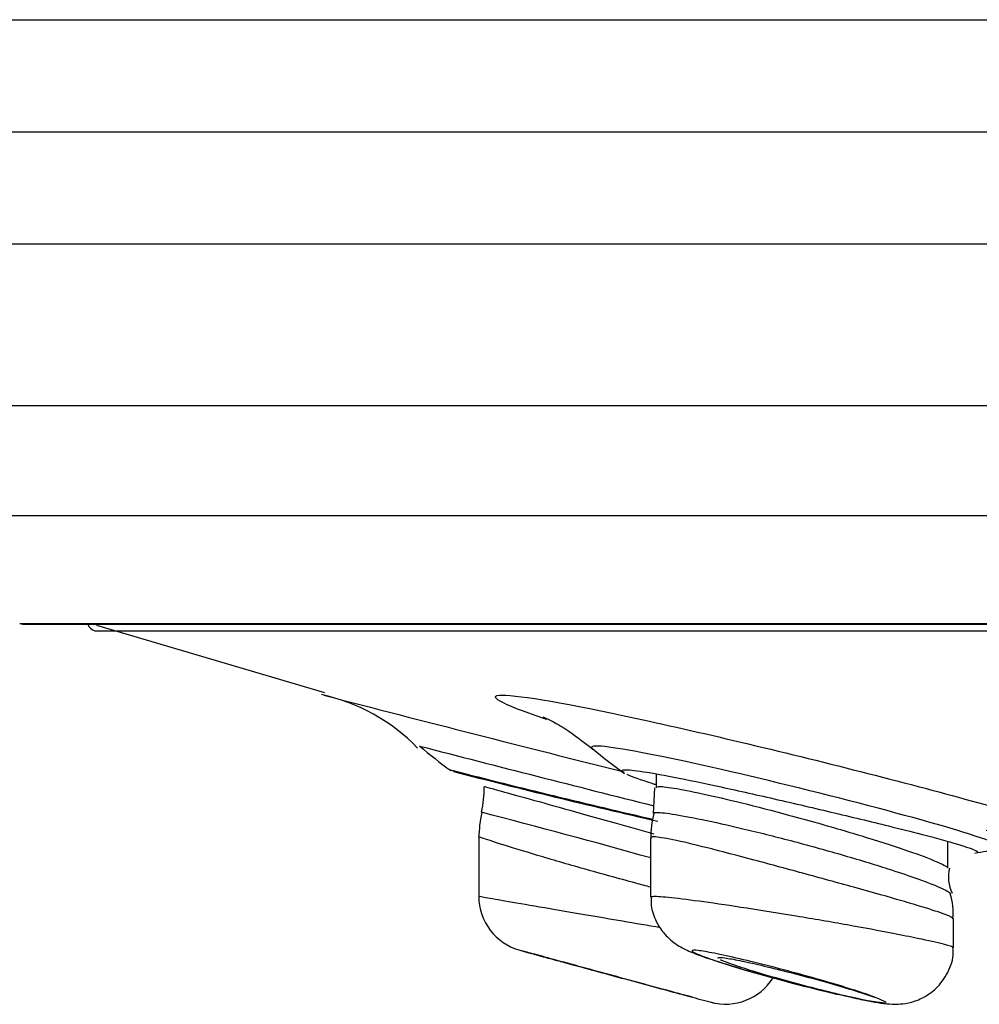
# Model space of a CAD drawing. Units: millimetres. Extents: x -21 to 902, y -32 to 1947.
# Drawn here: x 736 to 745, y 1823 to 1831 of the extents above; entities that cross this region are included whole.
import ezdxf

# ---------------------------------------------------------------- set-up
doc = ezdxf.new("R2010")
doc.units = ezdxf.units.MM
doc.layers.add('Default', color=7, linetype='Continuous')
doc.layers.add('DV2_Default', color=7, linetype='Continuous')

# ---------------------------------------------------------------- blocks, each defined once
blk = doc.blocks.new('SE1')
at = {"layer": 'DV2_Default', "color": 7, "linetype": 'Continuous'}
for p, q in [((721.6668, 1831.3346), (901.6668, 1831.3346)), ((722.6668, 1830.3346), (900.6668, 1830.3346)), ((730.1668, 1829.3346), (893.1668, 1829.3346)), ((730.1668, 1827.8927), (893.1668, 1827.8927)), ((730.9746, 1826.9113), (892.359, 1826.9113)), ((736.0959, 1825.9479), (887.2377, 1825.9479)), ((736.1491, 1825.9431), (887.1844, 1825.9431)), ((736.7814, 1825.9328), (738.8124, 1825.3324)), ((736.7671, 1825.8847), (886.5665, 1825.8847)), ((741.7704, 1824.6066), (741.7704, 1824.4825)), ((741.7544, 1824.4842), (741.7428, 1824.2545)), ((740.1879, 1824.0398), (740.1879, 1823.5134)), ((741.7204, 1824.0305), (741.7204, 1823.5084)), ((744.3704, 1823.7693), (744.3704, 1824.0042)), ((744.4204, 1823.3151), (744.4204, 1823.3153)), ((744.4204, 1823.0598), (744.4204, 1823.3151))]:
    blk.add_line(p, q, dxfattribs=at)
for centre, radius, start, end in [((736.1491, 1826.2431), 0.3, 259.77278, 270), ((736.7952, 1825.9806), 0.1, 202.02242, 253.71802), ((738.422, 1823.6521), 1.7027, 44.157, 77.67941), ((812.4215, 2107.7675), 291.8929, 255.392206, 255.934989), ((742.3982, 1828.0422), 4.2, 229.32568, 234.18605), ((788.3408, 2011.565), 192.9504, 255.387016, 256.026972), ((743.9118, 1828.0422), 4.2, 229.89275, 234.76041), ((758.5226, 1897.0006), 74.7068, 255.588466, 255.613206), ((758.5226, 1897.0006), 74.7068, 255.613206, 257.020471), ((757.0175, 1890.7582), 68.2933, 255.538657, 257.111259), ((739.1879, 1824.4952), 1.05, 347.47617, 359.88108), ((741.1144, 1824.0425), 0.9245, 166.26204, 180.25026), ((721.321, 1751.1934), 75.4739, 74.317126, 75.50454), ((742.49, 1824.0524), 0.7672, 164.65704, 181.7221), ((743.9118, 1828.0422), 4.2, 279.5841, 282.37526), ((744.7001, 1823.6892), 0.3257, 166.16289, 206.48509), ((743.9039, 1823.3748), 0.5132, 353.35286, 18.657), ((740.6879, 1823.5166), 0.5, 180.186, 254.69082), ((793.9546, 2015.774), 200, 254.514443, 254.585225), ((742.3879, 1823.0536), 0.5, 254.8435, 327.93437), ((747.8503, 1843.8924), 22.0421, 254.86083, 255.38303)]:
    blk.add_arc(centre, radius, start, end, dxfattribs=at)
for points, knots in [([(740.7978, 1825.092), (740.788, 1825.0952), (740.7783, 1825.0985), (740.3823, 1825.232), (740.2431, 1825.3101), (740.398, 1825.3101)], [0, 0, 0, 0, 0.023989, 0.023989, 1, 1, 1, 1]), ([(740.398, 1825.3101), (740.553, 1825.3101), (740.9949, 1825.2321), (742.1985, 1824.9719), (742.9599, 1824.7901), (744.3565, 1824.4332), (744.9903, 1824.2586), (745.7748, 1824.0091), (745.9094, 1823.9388), (745.6171, 1823.9387), (745.2352, 1823.9981), (744.7115, 1824.102)], [0, 0, 0, 0, 0.203567, 0.203567, 0.407134, 0.407134, 0.610701, 0.610701, 0.814267, 0.814267, 1, 1, 1, 1]), ([(740.7613, 1825.1155), (740.7613, 1825.1155), (740.7715, 1825.1113), (740.8321, 1825.0831), (740.9876, 1824.9993), (741.1144, 1824.8989), (741.2054, 1824.8273)], [0, 0, 0, 0, 0.173745, 0.399222, 0.633794, 1, 1, 1, 1]), ([(744.834, 1823.9449), (744.8795, 1823.9554), (744.7793, 1824.001), (744.2946, 1824.1547), (743.8758, 1824.2702), (742.9377, 1824.51), (742.4371, 1824.6296), (741.6344, 1824.8036), (741.3379, 1824.8562), (741.235, 1824.8562)], [0, 0, 0, 0, 0.22516, 0.22516, 0.48344, 0.48344, 0.74172, 0.74172, 1, 1, 1, 1]), ([(741.473, 1824.623), (741.4603, 1824.632), (741.4587, 1824.6383), (741.4685, 1824.6417), (741.4841, 1824.6471), (741.5292, 1824.6449), (741.6, 1824.6356), (741.6701, 1824.6263), (741.7672, 1824.6096), (741.8829, 1824.5874), (742.0003, 1824.5649), (742.1399, 1824.536), (742.2905, 1824.5036), (742.4453, 1824.4702), (742.6158, 1824.4322), (742.7885, 1824.3929), (742.9659, 1824.3525), (743.1504, 1824.3095), (743.3272, 1824.2676), (743.5066, 1824.2251), (743.683, 1824.1825), (743.8416, 1824.1431), (743.9462, 1824.1172), (744.0448, 1824.0922), (744.1334, 1824.0692)], [0, 0, 0, 0, 0.083734, 0.083734, 0.083734, 0.217121, 0.217121, 0.217121, 0.349215, 0.349215, 0.349215, 0.483079, 0.483079, 0.483079, 0.620723, 0.620723, 0.620723, 0.762248, 0.762248, 0.762248, 0.90596, 0.90596, 0.90596, 1, 1, 1, 1]), ([(741.7638, 1824.5115), (741.7534, 1824.5147), (741.7433, 1824.518), (741.7335, 1824.5211), (741.6322, 1824.5537), (741.5555, 1824.5819), (741.5106, 1824.6026)], [0, 0, 0, 0, 0.0886, 0.0886, 0.0886, 1, 1, 1, 1]), ([(740.2379, 1824.4952), (740.2377, 1824.4953), (740.2558, 1824.4903), (740.2912, 1824.4805), (740.3309, 1824.4696), (740.3934, 1824.4523), (740.473, 1824.4303), (740.5541, 1824.4078), (740.6551, 1824.3797), (740.7677, 1824.3484), (740.884, 1824.3159), (741.0156, 1824.2791), (741.152, 1824.2407), (741.2374, 1824.2167), (741.3258, 1824.1918), (741.4145, 1824.1667)], [0, 0, 0, 0, 0.192936, 0.192936, 0.192936, 0.409634, 0.409634, 0.409634, 0.630332, 0.630332, 0.630332, 0.858414, 0.858414, 0.858414, 1, 1, 1, 1]), ([(741.7705, 1824.4873), (741.7705, 1824.4915), (741.7766, 1824.4941), (741.7891, 1824.4949), (741.8129, 1824.4965), (741.8604, 1824.4915), (741.9275, 1824.4805), (741.9942, 1824.4696), (742.0821, 1824.4523), (742.1837, 1824.4303), (742.2871, 1824.4078), (742.4073, 1824.3798), (742.5346, 1824.3484), (742.6661, 1824.316), (742.8086, 1824.2791), (742.9509, 1824.2408), (743.0399, 1824.2168), (743.1301, 1824.1919), (743.2186, 1824.1668)], [0, 0, 0, 0, 0.099806, 0.099806, 0.099806, 0.290971, 0.290971, 0.290971, 0.481348, 0.481348, 0.481348, 0.675237, 0.675237, 0.675237, 0.875614, 0.875614, 0.875614, 1, 1, 1, 1]), ([(741.7451, 1824.2581), (741.7459, 1824.2619), (741.7533, 1824.2641), (741.7672, 1824.2646), (741.7936, 1824.2655), (741.8441, 1824.2603), (741.9143, 1824.2493), (741.9844, 1824.2384), (742.076, 1824.2214), (742.1813, 1824.1997), (742.2884, 1824.1775), (742.4125, 1824.1499), (742.5433, 1824.1188), (742.6784, 1824.0868), (742.8242, 1824.0503), (742.9694, 1824.0121), (743.1196, 1823.9726), (743.2732, 1823.9302), (743.418, 1823.8883), (743.5661, 1823.8454), (743.7092, 1823.8019), (743.8352, 1823.7614), (743.9195, 1823.7343), (743.9976, 1823.7081), (744.0662, 1823.684)], [0, 0, 0, 0, 0.070322, 0.070322, 0.070322, 0.203312, 0.203312, 0.203312, 0.335939, 0.335939, 0.335939, 0.470877, 0.470877, 0.470877, 0.610119, 0.610119, 0.610119, 0.754267, 0.754267, 0.754267, 0.901916, 0.901916, 0.901916, 1, 1, 1, 1]), ([(743.2186, 1824.1668), (743.3689, 1824.1242), (743.5179, 1824.0802), (743.6532, 1824.0384), (743.7885, 1823.9966), (743.914, 1823.9558), (744.0186, 1823.9196), (744.1214, 1823.8841), (744.2069, 1823.852), (744.2666, 1823.8266), (744.3241, 1823.8021), (744.3592, 1823.7831), (744.3681, 1823.7716), (744.3696, 1823.7696), (744.3703, 1823.7679), (744.3703, 1823.7663)], [0, 0, 0, 0, 0.244222, 0.244222, 0.244222, 0.488405, 0.488405, 0.488405, 0.728677, 0.728677, 0.728677, 0.960275, 0.960275, 0.960275, 1, 1, 1, 1]), ([(744.1334, 1824.0692), (744.2622, 1824.0357), (744.3728, 1824.0055), (744.4555, 1823.9808), (744.5382, 1823.9562), (744.5952, 1823.9364), (744.621, 1823.9231), (744.6408, 1823.913), (744.6427, 1823.9064), (744.627, 1823.9036)], [0, 0, 0, 0, 0.361512, 0.361512, 0.361512, 0.72343, 0.72343, 0.72343, 1, 1, 1, 1]), ([(741.7223, 1823.597), (741.6776, 1823.6088), (741.6328, 1823.6207), (741.5881, 1823.6327), (741.4335, 1823.6742), (741.2761, 1823.7175), (741.1287, 1823.7593), (740.9795, 1823.8016), (740.8363, 1823.8434), (740.7115, 1823.8809), (740.588, 1823.9179), (740.479, 1823.9518), (740.3948, 1823.9784), (740.3135, 1824.0041), (740.2531, 1824.0238), (740.2197, 1824.0347), (740.1987, 1824.0416), (740.188, 1824.0451), (740.188, 1824.0452)], [0, 0, 0, 0, 0.0592, 0.0592, 0.0592, 0.264002, 0.264002, 0.264002, 0.471531, 0.471531, 0.471531, 0.676951, 0.676951, 0.676951, 0.875132, 0.875132, 0.875132, 1, 1, 1, 1]), ([(743.9585, 1823.4753), (743.8411, 1823.5095), (743.7045, 1823.5481), (743.5605, 1823.5882), (743.4166, 1823.6283), (743.2614, 1823.671), (743.1076, 1823.713), (742.9515, 1823.7556), (742.7925, 1823.7987), (742.6436, 1823.8385), (742.495, 1823.8782), (742.3523, 1823.9157), (742.2283, 1823.947), (742.1077, 1823.9775), (742.0014, 1824.0028), (741.9196, 1824.0198), (741.8415, 1824.036), (741.7836, 1824.0449), (741.7515, 1824.0452), (741.7308, 1824.0454), (741.7204, 1824.042), (741.7205, 1824.0353)], [0, 0, 0, 0, 0.152409, 0.152409, 0.152409, 0.304662, 0.304662, 0.304662, 0.459185, 0.459185, 0.459185, 0.613576, 0.613576, 0.613576, 0.763832, 0.763832, 0.763832, 0.907297, 0.907297, 0.907297, 1, 1, 1, 1]), ([(744.0662, 1823.684), (744.1632, 1823.6499), (744.2433, 1823.6191), (744.2991, 1823.5946), (744.355, 1823.5701), (744.3881, 1823.5512), (744.3946, 1823.54), (744.3951, 1823.5391), (744.3955, 1823.5382), (744.3957, 1823.5374)], [0, 0, 0, 0, 0.480365, 0.480365, 0.480365, 0.961776, 0.961776, 0.961776, 1, 1, 1, 1]), ([(740.188, 1823.5165), (740.188, 1823.5165), (740.1954, 1823.5153), (740.2102, 1823.5127), (740.2372, 1823.5081), (740.2895, 1823.4991), (740.3625, 1823.4865), (740.4358, 1823.4738), (740.5321, 1823.4573), (740.6433, 1823.4381), (740.7558, 1823.4188), (740.8866, 1823.3963), (741.025, 1823.3725), (741.1654, 1823.3484), (741.3173, 1823.3223), (741.4686, 1823.2964), (741.5814, 1823.277), (741.6962, 1823.2574), (741.8076, 1823.2383)], [0, 0, 0, 0, 0.102159, 0.102159, 0.102159, 0.288294, 0.288294, 0.288294, 0.475319, 0.475319, 0.475319, 0.664624, 0.664624, 0.664624, 0.856641, 0.856641, 0.856641, 1, 1, 1, 1]), ([(741.7205, 1823.5114), (741.7205, 1823.5147), (741.7293, 1823.5164), (741.747, 1823.5166), (741.7765, 1823.5168), (741.8313, 1823.5127), (741.9069, 1823.5046), (741.9824, 1823.4964), (742.0806, 1823.4841), (742.1933, 1823.4686), (742.307, 1823.4529), (742.4384, 1823.4336), (742.577, 1823.4122), (742.7174, 1823.3906), (742.8689, 1823.3662), (743.0191, 1823.3412), (743.1713, 1823.3159), (743.3264, 1823.2891), (743.4717, 1823.2631), (743.618, 1823.237), (743.7584, 1823.2109), (743.8812, 1823.1871), (743.9605, 1823.1717), (744.0338, 1823.157), (744.0983, 1823.1435)], [0, 0, 0, 0, 0.081231, 0.081231, 0.081231, 0.216873, 0.216873, 0.216873, 0.352407, 0.352407, 0.352407, 0.489079, 0.489079, 0.489079, 0.627644, 0.627644, 0.627644, 0.768055, 0.768055, 0.768055, 0.909456, 0.909456, 0.909456, 1, 1, 1, 1]), ([(741.728, 1823.5091), (741.7256, 1823.4878), (741.7187, 1823.4231), (741.7564, 1823.3122), (741.8194, 1823.204), (741.8931, 1823.1275), (741.9613, 1823.0783), (742.0224, 1823.0446), (742.1182, 1823.0017), (742.2801, 1822.9446), (742.5906, 1822.8492), (742.9446, 1822.7511), (743.2814, 1822.6651), (743.4363, 1822.6312), (743.5093, 1822.6153)], [0, 0, 0, 0, 0.02359, 0.083318, 0.133828, 0.177583, 0.214947, 0.249834, 0.298569, 0.451189, 0.598151, 0.748264, 0.896045, 1, 1, 1, 1]), ([(744.4204, 1823.3148), (744.4204, 1823.315), (744.4204, 1823.3151), (744.4203, 1823.3152), (744.4197, 1823.3225), (744.3942, 1823.3355), (744.3466, 1823.3534), (744.2985, 1823.3715), (744.2265, 1823.395), (744.137, 1823.4223), (744.0837, 1823.4386), (744.0236, 1823.4564), (743.9585, 1823.4753)], [0, 0, 0, 0, 0.005616, 0.005616, 0.005616, 0.387423, 0.387423, 0.387423, 0.772658, 0.772658, 0.772658, 1, 1, 1, 1]), ([(744.0983, 1823.1435), (744.1955, 1823.1232), (744.2748, 1823.1053), (744.3292, 1823.0912), (744.3837, 1823.0771), (744.4148, 1823.0665), (744.4197, 1823.0603), (744.4201, 1823.0597), (744.4203, 1823.0592), (744.4203, 1823.0587)], [0, 0, 0, 0, 0.477533, 0.477533, 0.477533, 0.955386, 0.955386, 0.955386, 1, 1, 1, 1]), ([(741.2831, 1822.8357), (741.2753, 1822.8378), (741.2675, 1822.8399), (741.2597, 1822.8421), (741.1622, 1822.8686), (741.0662, 1822.8948), (740.9799, 1822.9184), (740.8946, 1822.9417), (740.8163, 1822.9631), (740.7523, 1822.9806), (740.6903, 1822.9975), (740.64, 1823.0113), (740.6064, 1823.0205), (740.574, 1823.0294), (740.5561, 1823.0343), (740.5545, 1823.0347), (740.5544, 1823.0347), (740.5544, 1823.0347), (740.5544, 1823.0347)], [0, 0, 0, 0, 0.020101, 0.020101, 0.020101, 0.271292, 0.271292, 0.271292, 0.519756, 0.519756, 0.519756, 0.760559, 0.760559, 0.760559, 0.992546, 0.992546, 0.992546, 1, 1, 1, 1]), ([(743.7187, 1822.6153), (743.7076, 1822.6197), (743.6953, 1822.6243), (743.6819, 1822.6292), (743.6556, 1822.6388), (743.6248, 1822.6494), (743.5906, 1822.6607), (743.5268, 1822.6819), (743.4492, 1822.7062), (743.3645, 1822.7314), (743.28, 1822.7566), (743.1861, 1822.7835), (743.0906, 1822.8099), (742.9935, 1822.8368), (742.892, 1822.8638), (742.7944, 1822.8889), (742.6969, 1822.914), (742.6007, 1822.9377), (742.5142, 1822.958), (742.4298, 1822.9778), (742.3522, 1822.9948), (742.2887, 1823.0075), (742.2275, 1823.0197), (742.1777, 1823.0282), (742.144, 1823.0321), (742.1114, 1823.0359), (742.0929, 1823.0355), (742.0901, 1823.031), (742.0874, 1823.0265), (742.0999, 1823.0178), (742.1264, 1823.0058), (742.1532, 1822.9936), (742.1949, 1822.9776), (742.2478, 1822.9592), (742.3023, 1822.9403), (742.3702, 1822.9184), (742.4458, 1822.8951), (742.524, 1822.871), (742.6127, 1822.8449), (742.7047, 1822.8189), (742.799, 1822.7922), (742.8994, 1822.7649), (742.9977, 1822.7391), (743.0965, 1822.7132), (743.1959, 1822.6882), (743.2873, 1822.6662), (743.3674, 1822.6469), (743.4433, 1822.6295), (743.5094, 1822.6153)], [0, 0, 0, 0, 0.018786, 0.018786, 0.018786, 0.055689, 0.055689, 0.055689, 0.125194, 0.125194, 0.125194, 0.19462, 0.19462, 0.19462, 0.265185, 0.265185, 0.265185, 0.335679, 0.335679, 0.335679, 0.404476, 0.404476, 0.404476, 0.470769, 0.470769, 0.470769, 0.534967, 0.534967, 0.534967, 0.598378, 0.598378, 0.598378, 0.662538, 0.662538, 0.662538, 0.728631, 0.728631, 0.728631, 0.797087, 0.797087, 0.797087, 0.867362, 0.867362, 0.867362, 0.938046, 0.938046, 0.938046, 1, 1, 1, 1]), ([(743.5093, 1822.6153), (743.5417, 1822.6079), (743.6711, 1822.5786), (743.78, 1822.5605), (743.9078, 1822.5507), (744.0246, 1822.5626), (744.1479, 1822.6042), (744.2768, 1822.6936), (744.377, 1822.833), (744.4242, 1822.9709), (744.4166, 1823.0428), (744.4147, 1823.0599)], [0, 0, 0, 0, 0.073323, 0.337443, 0.444585, 0.519405, 0.611023, 0.718223, 0.840937, 0.967415, 1, 1, 1, 1]), ([(740.7879, 1822.9702), (740.7879, 1822.9702), (740.7885, 1822.97), (740.7896, 1822.9697), (740.7951, 1822.9682), (740.8143, 1822.963), (740.8452, 1822.9545), (740.8763, 1822.9461), (740.9201, 1822.9341), (740.9728, 1822.9197), (741.0269, 1822.905), (741.0917, 1822.8874), (741.162, 1822.8682), (741.2347, 1822.8484), (741.3152, 1822.8265), (741.3971, 1822.8043), (741.4815, 1822.7813), (741.5697, 1822.7574), (741.6545, 1822.7343), (741.7405, 1822.711), (741.8254, 1822.688), (741.902, 1822.6672), (741.9533, 1822.6534), (742.0017, 1822.6402), (742.0452, 1822.6285), (742.0621, 1822.6239), (742.0783, 1822.6195), (742.0937, 1822.6153)], [0, 0, 0, 0, 0.027701, 0.027701, 0.027701, 0.1604, 0.1604, 0.1604, 0.293588, 0.293588, 0.293588, 0.430038, 0.430038, 0.430038, 0.571223, 0.571223, 0.571223, 0.716724, 0.716724, 0.716724, 0.864179, 0.864179, 0.864179, 0.962047, 0.962047, 0.962047, 1, 1, 1, 1]), ([(742.3204, 1822.9657), (742.3204, 1822.9669), (742.3213, 1822.9679), (742.323, 1822.9686), (742.3299, 1822.9714), (742.3506, 1822.9705), (742.3834, 1822.966), (742.4159, 1822.9615), (742.4611, 1822.9534), (742.5151, 1822.9424), (742.5697, 1822.9312), (742.6349, 1822.9167), (742.7052, 1822.9002), (742.7776, 1822.8832), (742.8573, 1822.8636), (742.9381, 1822.8429), (743.0216, 1822.8215), (743.1084, 1822.7985), (743.1918, 1822.7756), (743.2771, 1822.7521), (743.3611, 1822.7281), (743.4368, 1822.7057), (743.4878, 1822.6905), (743.5359, 1822.6758), (743.579, 1822.6621), (743.6335, 1822.6449), (743.6811, 1822.6289), (743.7187, 1822.6153)], [0, 0, 0, 0, 0.031394, 0.031394, 0.031394, 0.154763, 0.154763, 0.154763, 0.276863, 0.276863, 0.276863, 0.400569, 0.400569, 0.400569, 0.528028, 0.528028, 0.528028, 0.659919, 0.659919, 0.659919, 0.795078, 0.795078, 0.795078, 0.88538, 0.88538, 0.88538, 1, 1, 1, 1]), ([(743.5094, 1822.6153), (743.465, 1822.6253), (743.417, 1822.6364), (743.3671, 1822.6485), (743.2905, 1822.6669), (743.2076, 1822.6877), (743.1251, 1822.7093), (743.04, 1822.7315), (742.9528, 1822.7551), (742.8707, 1822.7782), (742.7871, 1822.8018), (742.7063, 1822.8254), (742.6352, 1822.8472), (742.5644, 1822.8689), (742.5012, 1822.8893), (742.4516, 1822.9067), (742.4031, 1822.9236), (742.3661, 1822.9381), (742.3444, 1822.9486)], [0, 0, 0, 0, 0.1118124, 0.1118124, 0.1118124, 0.2839275, 0.2839275, 0.2839275, 0.46172, 0.46172, 0.46172, 0.6429931, 0.6429931, 0.6429931, 0.8237471, 0.8237471, 0.8237471, 1, 1, 1, 1]), ([(742.0937, 1822.6153), (742.0795, 1822.6192), (742.0645, 1822.6232), (742.0487, 1822.6275), (741.9847, 1822.6449), (741.9072, 1822.6659), (741.8232, 1822.6887), (741.7393, 1822.7115), (741.6465, 1822.7367), (741.5524, 1822.7623), (741.464, 1822.7864), (741.3721, 1822.8114), (741.2831, 1822.8357)], [0, 0, 0, 0, 0.076385, 0.076385, 0.076385, 0.390819, 0.390819, 0.390819, 0.704759, 0.704759, 0.704759, 1, 1, 1, 1]), ([(743.8125, 1822.5641), (743.8102, 1822.5639), (743.8074, 1822.5637), (743.7656, 1822.5637), (743.6583, 1822.5819), (743.5094, 1822.6153)], [0, 0, 0, 0, 0.079857, 0.079857, 1, 1, 1, 1]), ([(743.7187, 1822.6153), (743.7649, 1822.5986), (743.796, 1822.5858), (743.8172, 1822.5732), (743.8204, 1822.5702), (743.8203, 1822.568)], [0, 0, 0, 0, 0.697171, 0.697171, 1, 1, 1, 1])]:
    blk.add_open_spline(points, degree=3, knots=knots, dxfattribs=at)
for points in [[(741.235, 1824.8562), (741.195, 1824.8562), (741.185, 1824.8482), (741.203, 1824.8333)], [(741.4145, 1824.1667), (741.525, 1824.1355), (741.6378, 1824.1035), (741.748, 1824.0721)]]:
    blk.add_open_spline(points, degree=3, dxfattribs=at)

msp = doc.modelspace()

# ---------------------------------------------------------------- block references
at = {"layer": 'Default'}
msp.add_blockref('SE1', (0, 0), dxfattribs=at)

doc.saveas('drawing.dxf')
